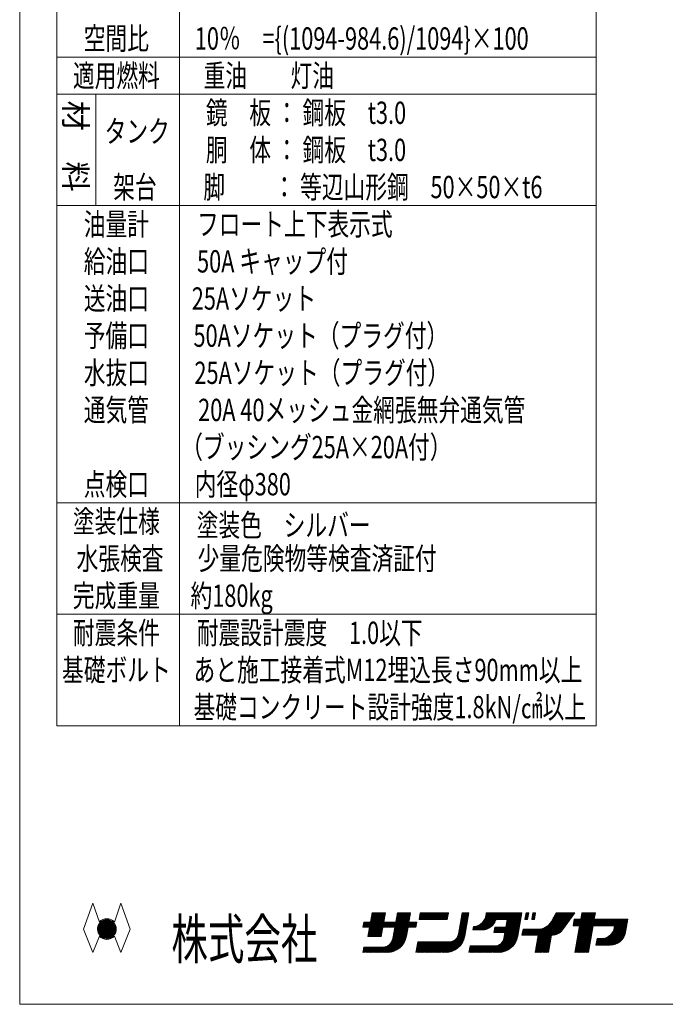
# Model space of a CAD drawing. Units: millimetres. Extents: x 150 to 6100, y -73 to 4250.
# Drawn here: x 150 to 1886, y 150 to 2801 of the extents above; entities that cross this region are included whole.
import ezdxf

# ---------------------------------------------------------------- set-up
doc = ezdxf.new("R2010")
doc.units = ezdxf.units.MM
doc.header["$LTSCALE"] = 3.75
for name, color, linetype, lineweight in [('その他', 7, 'Continuous', 9), ('レイヤ20', 250, 'Continuous', 9), ('レイヤ_5', 94, 'Continuous', 9), ('ロゴ', 52, 'Continuous', 9), ('変更', 14, 'Continuous', 9)]:
    doc.layers.add(name, color=color, linetype=linetype, lineweight=lineweight)
doc.styles.get("Standard").update_dxf_attribs({"font": 'txt', "bigfont": 'bigfont'})
doc.styles.add('T_STANDARD', font='txt', dxfattribs={"height": 10, "bigfont": 'bigfont'})

# ---------------------------------------------------------------- blocks, each defined once
blk = doc.blocks.new('*G16')
at = {"layer": 'その他', "color": 7, "linetype": 'Continuous', "lineweight": 9}
for p, q in [((150, 4250), (150, 150)), ((150, 150), (6100, 150))]:
    blk.add_line(p, q, dxfattribs=at)
blk = doc.blocks.new('*G68')
at = {"layer": 'レイヤ20', "color": 250, "linetype": 'Continuous', "lineweight": 9}
for p, q in [((1700, 3330), (250, 3330)), ((250, 3330), (250, 900)), ((1700, 900), (1700, 3330)), ((250, 900), (1700, 900))]:
    blk.add_line(p, q, dxfattribs=at)

msp = doc.modelspace()

# ---------------------------------------------------------------- linework, layer by layer
at = {"layer": 'レイヤ20', "color": 250, "linetype": 'Continuous', "lineweight": 9}
for p, q in [((580, 3330), (580, 900)), ((250, 2700), (1700, 2700)), ((250, 2600), (1700, 2600)), ((354.66, 2600), (354.66, 2300)), ((250, 2300), (1700, 2300)), ((250, 1500), (1700, 1500)), ((250, 1200), (1700, 1200))]:
    msp.add_line(p, q, dxfattribs=at)
at = {"layer": 'ロゴ', "color": 52, "linetype": 'Continuous', "lineweight": 9}
for p, q in [((346.678, 422.27), (321.478, 352.52)), ((364.283, 371.508), (346.678, 422.27)), ((422.278, 422.27), (404.673, 371.508)), ((447.478, 352.52), (422.278, 422.27)), ((359.279, 352.417), (384.581, 377.719)), ((359.307, 353.718), (383.28, 377.691)), ((359.314, 351.179), (385.819, 377.684)), ((359.405, 349.998), (387, 377.593)), ((359.41, 355.094), (381.904, 377.588)), ((359.545, 348.865), (388.133, 377.453)), ((359.605, 356.561), (380.437, 377.393)), ((359.729, 347.776), (389.222, 377.269)), ((359.914, 358.143), (378.855, 377.084)), ((359.954, 346.727), (390.271, 377.044)), ((360.215, 345.716), (391.282, 376.783)), ((360.376, 359.878), (377.12, 376.622)), ((360.51, 344.738), (392.26, 376.488)), ((360.838, 343.793), (393.205, 376.16)), ((361.066, 361.84), (375.158, 375.932)), ((361.196, 342.879), (394.119, 375.802)), ((361.583, 341.993), (395.005, 375.415)), ((361.997, 341.134), (395.864, 375.001)), ((362.146, 364.193), (372.805, 374.852)), ((362.438, 340.302), (396.696, 374.56)), ((362.905, 339.496), (397.502, 374.093)), ((363.396, 338.715), (398.283, 373.602)), ((363.912, 337.958), (399.04, 373.086)), ((364.315, 367.635), (369.363, 372.683)), ((364.452, 337.225), (399.773, 372.546)), ((365.015, 336.515), (400.483, 371.983)), ((365.6, 335.828), (401.17, 371.398)), ((1075.515, 371.492), (1073.002, 357.236)), ((1073.081, 357.686), (1086.887, 371.492)), ((1073.681, 361.086), (1084.086, 371.492)), ((1074.28, 364.485), (1081.286, 371.492)), ((1074.879, 367.885), (1078.486, 371.492)), ((1075.431, 357.236), (1089.687, 371.492)), ((1075.479, 371.284), (1075.686, 371.492)), ((1093.551, 371.492), (1075.515, 371.492)), ((1078.231, 357.236), (1092.487, 371.492)), ((1081.031, 357.236), (1120.235, 396.44)), ((1083.831, 357.236), (1123.035, 396.44)), ((1086.631, 357.236), (1125.835, 396.44)), ((1086.885, 332.288), (1129.855, 375.258)), ((1087.184, 335.388), (1130.454, 378.657)), ((1087.784, 338.787), (1131.053, 382.057)), ((1088.383, 342.187), (1131.653, 385.456)), ((1088.983, 345.586), (1132.252, 388.856)), ((1089.432, 357.236), (1128.635, 396.44)), ((1089.582, 348.986), (1132.852, 392.256)), ((1089.685, 332.288), (1129.255, 371.858)), ((1090.182, 352.386), (1133.451, 395.655)), ((1090.781, 355.785), (1131.436, 396.44)), ((1092.485, 332.288), (1131.689, 371.492)), ((1097.95, 396.44), (1093.551, 371.492)), ((1093.778, 372.783), (1117.435, 396.44)), ((1094.378, 376.183), (1114.635, 396.44)), ((1094.977, 379.582), (1111.835, 396.44)), ((1095.285, 332.288), (1134.489, 371.492)), ((1095.577, 382.982), (1109.034, 396.44)), ((1096.176, 386.381), (1106.234, 396.44)), ((1096.775, 389.781), (1103.434, 396.44)), ((1097.375, 393.181), (1100.634, 396.44)), ((1133.59, 396.44), (1097.95, 396.44)), ((1098.085, 332.288), (1137.289, 371.492)), ((1100.885, 332.288), (1140.089, 371.492)), ((1125.321, 289.52), (1207.293, 371.492)), ((1128.634, 357.236), (1142.889, 371.492)), ((1129.191, 371.492), (1133.59, 396.44)), ((1161.266, 371.492), (1129.191, 371.492)), ((1131.434, 357.236), (1145.69, 371.492)), ((1134.234, 357.236), (1148.49, 371.492)), ((1137.034, 357.236), (1151.29, 371.492)), ((1139.834, 357.236), (1154.09, 371.492)), ((1142.634, 357.236), (1156.89, 371.492)), ((1145.434, 357.236), (1159.69, 371.492)), ((1148.235, 357.236), (1187.438, 396.44)), ((1148.295, 315.294), (1204.493, 371.492)), ((1151.035, 357.236), (1190.239, 396.44)), ((1151.857, 321.657), (1201.692, 371.492)), ((1153.154, 325.754), (1198.892, 371.492)), ((1153.811, 329.211), (1197.081, 372.48)), ((1153.835, 357.236), (1193.039, 396.44)), ((1154.411, 332.61), (1197.68, 375.88)), ((1155.01, 336.01), (1198.28, 379.279)), ((1155.61, 339.409), (1198.879, 382.679)), ((1156.209, 342.809), (1199.478, 386.079)), ((1156.635, 357.236), (1195.839, 396.44)), ((1156.808, 346.209), (1200.078, 389.478)), ((1157.408, 349.608), (1200.677, 392.878)), ((1158.007, 353.008), (1201.277, 396.277)), ((1158.607, 356.407), (1198.639, 396.44)), ((1165.665, 396.44), (1161.266, 371.492)), ((1161.604, 373.405), (1184.638, 396.44)), ((1162.203, 376.805), (1181.838, 396.44)), ((1162.803, 380.204), (1179.038, 396.44)), ((1163.402, 383.604), (1176.238, 396.44)), ((1164.002, 387.004), (1173.438, 396.44)), ((1164.601, 390.403), (1170.638, 396.44)), ((1165.2, 393.803), (1167.837, 396.44)), ((1201.305, 396.44), (1165.665, 396.44)), ((1195.837, 357.236), (1210.093, 371.492)), ((1196.906, 371.492), (1201.305, 396.44)), ((1218.075, 371.492), (1196.906, 371.492)), ((1198.637, 357.236), (1212.893, 371.492)), ((1201.437, 357.236), (1215.693, 371.492)), ((1215.561, 357.236), (1218.075, 371.492)), ((1227.213, 396.44), (1224.071, 378.62)), ((1224.071, 378.62), (1300.069, 378.62)), ((1224.338, 380.137), (1240.641, 396.44)), ((1224.938, 383.536), (1237.841, 396.44)), ((1225.537, 386.936), (1235.041, 396.44)), ((1225.621, 378.62), (1243.441, 396.44)), ((1226.136, 390.335), (1232.241, 396.44)), ((1226.736, 393.735), (1229.441, 396.44)), ((1303.211, 396.44), (1227.213, 396.44)), ((1228.421, 378.62), (1246.241, 396.44)), ((1231.222, 378.62), (1249.042, 396.44)), ((1234.022, 378.62), (1251.842, 396.44)), ((1236.822, 378.62), (1254.642, 396.44)), ((1239.622, 378.62), (1257.442, 396.44)), ((1242.422, 378.62), (1260.242, 396.44)), ((1245.222, 378.62), (1263.042, 396.44)), ((1248.022, 378.62), (1265.842, 396.44)), ((1250.823, 378.62), (1268.643, 396.44)), ((1253.623, 378.62), (1271.443, 396.44)), ((1256.423, 378.62), (1274.243, 396.44)), ((1259.223, 378.62), (1277.043, 396.44)), ((1262.023, 378.62), (1279.843, 396.44)), ((1264.823, 378.62), (1282.643, 396.44)), ((1267.623, 378.62), (1285.443, 396.44)), ((1270.424, 378.62), (1288.244, 396.44)), ((1273.224, 378.62), (1291.044, 396.44)), ((1276.024, 378.62), (1293.844, 396.44)), ((1278.824, 378.62), (1296.644, 396.44)), ((1281.624, 378.62), (1299.444, 396.44)), ((1284.424, 378.62), (1302.244, 396.44)), ((1287.224, 378.62), (1302.819, 394.214)), ((1290.025, 378.62), (1302.219, 390.814)), ((1292.825, 378.62), (1301.62, 387.415)), ((1295.625, 378.62), (1301.02, 384.015)), ((1298.425, 378.62), (1300.421, 380.616)), ((1300.069, 378.62), (1303.211, 396.44)), ((1340.026, 396.44), (1329.836, 338.648)), ((1331.93, 350.521), (1353.898, 372.49)), ((1332.529, 353.921), (1354.497, 375.889)), ((1333.128, 357.32), (1355.097, 379.289)), ((1333.728, 360.72), (1355.696, 382.688)), ((1334.327, 364.119), (1356.296, 386.088)), ((1334.927, 367.519), (1356.895, 389.487)), ((1335.526, 370.919), (1357.495, 392.887)), ((1336.126, 374.318), (1358.094, 396.287)), ((1336.725, 377.718), (1355.447, 396.44)), ((1337.325, 381.117), (1352.647, 396.44)), ((1337.924, 384.517), (1349.847, 396.44)), ((1338.523, 387.916), (1347.047, 396.44)), ((1339.123, 391.316), (1344.246, 396.44)), ((1339.722, 394.716), (1341.446, 396.44)), ((1358.121, 396.44), (1340.026, 396.44)), ((1347.058, 333.697), (1358.121, 396.44)), ((1376.522, 350.312), (1422.65, 396.44)), ((1379.323, 350.312), (1425.451, 396.44)), ((1382.123, 350.312), (1428.251, 396.44)), ((1384.923, 350.312), (1431.051, 396.44)), ((1387.723, 350.312), (1433.851, 396.44)), ((1390.523, 350.312), (1436.651, 396.44)), ((1393.323, 350.312), (1439.451, 396.44)), ((1396.201, 350.389), (1442.251, 396.44)), ((1398.394, 374.983), (1419.85, 396.44)), ((1399.321, 350.709), (1445.052, 396.44)), ((1401.672, 381.061), (1417.05, 396.44)), ((1402.775, 351.363), (1447.852, 396.44)), ((1403.158, 385.348), (1414.25, 396.44)), ((1403.957, 388.947), (1411.45, 396.44)), ((1404.347, 392.137), (1408.65, 396.44)), ((1404.453, 396.44), (1500.681, 396.44)), ((1404.453, 394.862), (1404.453, 396.44)), ((1404.453, 395.043), (1405.85, 396.44)), ((1406.734, 352.522), (1430.755, 376.543)), ((1411.638, 354.626), (1428.651, 371.639)), ((1461.349, 378.62), (1431.42, 378.62)), ((1432.832, 378.62), (1450.652, 396.44)), ((1435.632, 378.62), (1453.452, 396.44)), ((1438.432, 378.62), (1456.252, 396.44)), ((1441.232, 378.62), (1459.052, 396.44)), ((1444.032, 378.62), (1461.852, 396.44)), ((1444.794, 342.98), (1498.254, 396.44)), ((1446.833, 378.62), (1464.653, 396.44)), ((1447.595, 342.98), (1500.601, 395.986)), ((1449.633, 378.62), (1467.453, 396.44)), ((1450.395, 342.98), (1500.001, 392.586)), ((1452.433, 378.62), (1470.253, 396.44)), ((1452.468, 328.252), (1496.405, 372.189)), ((1453.067, 331.652), (1497.004, 375.589)), ((1453.195, 342.98), (1499.402, 389.187)), ((1453.667, 335.051), (1497.604, 378.988)), ((1454.266, 338.451), (1498.203, 382.388)), ((1454.866, 341.85), (1498.802, 385.787)), ((1455.233, 378.62), (1473.053, 396.44)), ((1457.578, 357.236), (1461.349, 378.62)), ((1457.863, 358.848), (1495.454, 396.44)), ((1458.033, 378.62), (1475.853, 396.44)), ((1458.462, 362.248), (1492.654, 396.44)), ((1459.062, 365.647), (1489.854, 396.44)), ((1459.661, 369.047), (1487.054, 396.44)), ((1460.26, 372.447), (1484.254, 396.44)), ((1460.833, 378.62), (1478.653, 396.44)), ((1460.86, 375.846), (1481.453, 396.44)), ((1500.681, 396.44), (1489.617, 333.697)), ((1511.737, 396.44), (1508.594, 378.62)), ((1508.594, 378.62), (1515.832, 378.62)), ((1508.98, 380.804), (1517.767, 389.591)), ((1509.579, 384.203), (1518.366, 392.991)), ((1509.596, 378.62), (1517.168, 386.192)), ((1510.178, 387.603), (1518.966, 396.39)), ((1510.778, 391.002), (1516.215, 396.44)), ((1511.377, 394.402), (1513.415, 396.44)), ((1518.975, 396.44), (1511.737, 396.44)), ((1512.396, 378.62), (1516.568, 382.792)), ((1515.196, 378.62), (1515.969, 379.392)), ((1515.832, 378.62), (1518.975, 396.44)), ((1530.101, 396.44), (1526.959, 378.62)), ((1526.959, 378.62), (1534.197, 378.62)), ((1527.431, 381.294), (1536.218, 390.082)), ((1527.556, 378.62), (1535.619, 386.682)), ((1528.03, 384.694), (1536.818, 393.481)), ((1528.63, 388.094), (1536.976, 396.44)), ((1529.229, 391.493), (1534.176, 396.44)), ((1529.829, 394.893), (1531.376, 396.44)), ((1537.339, 396.44), (1530.101, 396.44)), ((1530.356, 378.62), (1535.019, 383.283)), ((1533.157, 378.62), (1534.42, 379.883)), ((1534.197, 378.62), (1537.339, 396.44)), ((1537.387, 295.565), (1638.261, 396.44)), ((1537.986, 298.964), (1635.461, 396.44)), ((1538.585, 302.364), (1632.661, 396.44)), ((1539.185, 305.764), (1629.861, 396.44)), ((1539.784, 309.163), (1627.061, 396.44)), ((1540.384, 312.563), (1624.261, 396.44)), ((1540.983, 315.962), (1621.461, 396.44)), ((1541.583, 319.362), (1618.66, 396.44)), ((1542.182, 322.762), (1615.86, 396.44)), ((1542.782, 326.161), (1613.06, 396.44)), ((1543.381, 329.561), (1610.26, 396.44)), ((1543.98, 332.96), (1607.46, 396.44)), ((1577.919, 369.699), (1604.66, 396.44)), ((1592.575, 396.44), (1580.229, 373.274)), ((1580.474, 335.852), (1641.062, 396.44)), ((1581.981, 376.561), (1601.86, 396.44)), ((1583.354, 335.932), (1641.573, 394.151)), ((1585.176, 382.556), (1599.059, 396.44)), ((1586.507, 336.285), (1634.059, 383.837)), ((1588.371, 388.551), (1596.259, 396.44)), ((1590.052, 337.029), (1626.544, 373.522)), ((1591.566, 394.546), (1593.459, 396.44)), ((1643.241, 396.44), (1592.575, 396.44)), ((1609.776, 350.506), (1643.241, 396.44)), ((1641.414, 379.438), (1638.272, 361.618)), ((1638.535, 363.112), (1654.861, 379.438)), ((1639.135, 366.512), (1652.061, 379.438)), ((1639.734, 369.911), (1649.261, 379.438)), ((1639.841, 361.618), (1657.661, 379.438)), ((1640.334, 373.311), (1646.461, 379.438)), ((1640.933, 376.71), (1643.66, 379.438)), ((1659.095, 379.438), (1641.414, 379.438)), ((1642.641, 361.618), (1677.463, 396.44)), ((1645.442, 361.618), (1680.264, 396.44)), ((1648.242, 361.618), (1683.064, 396.44)), ((1648.613, 319.986), (1708.064, 379.438)), ((1649.212, 323.386), (1705.264, 379.438)), ((1649.811, 326.786), (1702.463, 379.438)), ((1650.411, 330.185), (1699.663, 379.438)), ((1651.01, 333.585), (1696.863, 379.438)), ((1651.042, 361.618), (1685.864, 396.44)), ((1651.61, 336.984), (1695.547, 380.921)), ((1652.209, 340.384), (1696.146, 384.321)), ((1652.809, 343.783), (1696.746, 387.721)), ((1653.408, 347.183), (1697.345, 391.12)), ((1653.842, 361.618), (1688.664, 396.44)), ((1654.008, 350.583), (1697.945, 394.52)), ((1654.607, 353.982), (1697.064, 396.44)), ((1655.206, 357.382), (1694.264, 396.44)), ((1655.806, 360.781), (1691.464, 396.44)), ((1662.093, 396.44), (1659.095, 379.438)), ((1659.402, 381.179), (1674.663, 396.44)), ((1660.002, 384.578), (1671.863, 396.44)), ((1660.601, 387.978), (1669.063, 396.44)), ((1661.201, 391.378), (1666.263, 396.44)), ((1661.8, 394.777), (1663.463, 396.44)), ((1698.283, 396.44), (1662.093, 396.44)), ((1693.044, 361.618), (1710.864, 379.438)), ((1695.285, 379.438), (1698.283, 396.44)), ((1785.8, 379.438), (1695.285, 379.438)), ((1695.844, 361.618), (1713.664, 379.438)), ((1698.644, 361.618), (1716.464, 379.438)), ((1701.444, 361.618), (1719.264, 379.438)), ((1704.245, 361.618), (1722.064, 379.438)), ((1707.045, 361.618), (1724.865, 379.438)), ((1709.845, 361.618), (1727.665, 379.438)), ((1712.645, 361.618), (1730.465, 379.438)), ((1713.422, 309.192), (1783.668, 379.438)), ((1715.445, 361.618), (1733.265, 379.438)), ((1716.222, 309.192), (1785.657, 378.627)), ((1718.245, 361.618), (1736.065, 379.438)), ((1719.022, 309.192), (1785.058, 375.228)), ((1721.045, 361.618), (1738.865, 379.438)), ((1721.822, 309.192), (1784.458, 371.828)), ((1723.846, 361.618), (1741.665, 379.438)), ((1726.646, 361.618), (1744.466, 379.438)), ((1729.446, 361.618), (1747.266, 379.438)), ((1732.246, 361.618), (1750.066, 379.438)), ((1735.046, 361.618), (1752.866, 379.438)), ((1737.846, 361.618), (1755.666, 379.438)), ((1740.646, 361.618), (1758.466, 379.438)), ((1742.561, 341.131), (1780.867, 379.438)), ((1743.447, 361.618), (1761.266, 379.438)), ((1746.247, 361.618), (1764.067, 379.438)), ((1746.65, 348.02), (1778.067, 379.438)), ((1748.309, 352.479), (1775.267, 379.438)), ((1749.047, 361.618), (1766.867, 379.438)), ((1749.197, 356.167), (1772.467, 379.438)), ((1749.799, 359.57), (1769.667, 379.438)), ((1779.646, 344.533), (1785.8, 379.438)), ((346.678, 289.52), (321.478, 352.52)), ((366.209, 335.164), (401.834, 370.789)), ((366.841, 334.522), (402.476, 370.157)), ((367.495, 333.904), (403.094, 369.503)), ((368.172, 333.308), (403.69, 368.826)), ((368.872, 332.735), (404.263, 368.126)), ((369.595, 332.185), (404.813, 367.403)), ((370.341, 331.659), (405.339, 366.657)), ((371.112, 331.157), (405.841, 365.886)), ((371.907, 330.68), (406.318, 365.091)), ((372.728, 330.228), (406.77, 364.27)), ((373.575, 329.802), (407.196, 363.423)), ((374.449, 329.403), (407.595, 362.549)), ((375.351, 329.032), (407.966, 361.647)), ((376.282, 328.69), (408.308, 360.716)), ((377.245, 328.381), (408.617, 359.753)), ((378.242, 328.105), (408.893, 358.756)), ((379.273, 327.863), (409.135, 357.724)), ((380.345, 327.662), (409.336, 356.653)), ((381.458, 327.502), (409.496, 355.54)), ((382.618, 327.389), (409.609, 354.38)), ((383.83, 327.329), (409.669, 353.168)), ((385.103, 327.329), (409.669, 351.895)), ((386.444, 327.398), (409.6, 350.554)), ((387.869, 327.55), (409.448, 349.129)), ((389.398, 327.806), (409.192, 347.6)), ((391.06, 328.195), (408.803, 345.938)), ((447.478, 352.52), (422.278, 289.52)), ((1073.002, 357.236), (1091.037, 357.236)), ((1091.037, 357.236), (1086.638, 332.288)), ((1103.686, 332.288), (1126.258, 354.86)), ((1106.486, 332.288), (1125.658, 351.461)), ((1109.286, 332.288), (1125.059, 348.061)), ((1112.086, 332.288), (1124.46, 344.661)), ((1122.278, 332.288), (1126.677, 357.236)), ((1126.677, 357.236), (1158.753, 357.236)), ((1128.121, 289.52), (1194.083, 355.482)), ((1130.921, 289.52), (1193.484, 352.083)), ((1133.721, 289.52), (1192.885, 348.683)), ((1136.521, 289.52), (1192.285, 345.284)), ((1158.753, 357.236), (1153.481, 327.337)), ((1190.242, 333.697), (1194.393, 357.236)), ((1194.393, 357.236), (1215.561, 357.236)), ((1204.237, 357.236), (1217.986, 370.984)), ((1207.038, 357.236), (1217.386, 367.584)), ((1209.838, 357.236), (1216.787, 364.185)), ((1212.638, 357.236), (1216.187, 360.785)), ((1215.438, 357.236), (1215.588, 357.386)), ((1287.729, 289.52), (1350.301, 352.092)), ((1290.529, 289.52), (1349.702, 348.692)), ((1293.329, 289.52), (1349.103, 345.293)), ((1327.904, 332.495), (1350.901, 355.492)), ((1329.446, 336.837), (1351.5, 358.891)), ((1330.131, 340.322), (1352.1, 362.291)), ((1330.731, 343.722), (1352.699, 365.69)), ((1331.33, 347.121), (1353.299, 369.09)), ((1368.84, 350.312), (1370.41, 359.257)), ((1368.84, 350.312), (1393.761, 350.312)), ((1368.993, 351.183), (1378.327, 360.516)), ((1369.589, 354.579), (1374.727, 359.717)), ((1370.185, 357.975), (1371.537, 359.327)), ((1370.922, 350.312), (1382.613, 362.003)), ((1373.722, 350.312), (1388.692, 365.281)), ((1422.136, 289.52), (1494.606, 361.99)), ((1424.936, 289.52), (1494.007, 358.591)), ((1427.945, 357.236), (1425.431, 342.98)), ((1425.482, 343.268), (1439.449, 357.236)), ((1426.081, 346.668), (1436.649, 357.236)), ((1426.681, 350.067), (1433.849, 357.236)), ((1427.28, 353.467), (1431.049, 357.236)), ((1427.736, 289.52), (1493.408, 355.191)), ((1427.879, 356.866), (1428.249, 357.236)), ((1457.578, 357.236), (1427.945, 357.236)), ((1427.994, 342.98), (1442.25, 357.236)), ((1430.536, 289.52), (1492.808, 351.791)), ((1430.794, 342.98), (1445.05, 357.236)), ((1433.337, 289.52), (1492.209, 348.392)), ((1433.594, 342.98), (1447.85, 357.236)), ((1436.137, 289.52), (1491.609, 344.992)), ((1436.394, 342.98), (1450.65, 357.236)), ((1439.194, 342.98), (1453.45, 357.236)), ((1441.994, 342.98), (1456.25, 357.236)), ((1449.194, 319.378), (1495.206, 365.39)), ((1451.563, 324.547), (1495.805, 368.789)), ((1503.823, 351.89), (1500.681, 335.852)), ((1501.025, 337.607), (1515.308, 351.89)), ((1501.707, 341.089), (1512.507, 351.89)), ((1502.07, 335.852), (1518.108, 351.89)), ((1502.389, 344.572), (1509.707, 351.89)), ((1503.071, 348.054), (1506.907, 351.89)), ((1503.754, 351.537), (1504.107, 351.89)), ((1543.191, 351.89), (1503.823, 351.89)), ((1504.87, 335.852), (1520.908, 351.89)), ((1507.67, 335.852), (1523.708, 351.89)), ((1510.47, 335.852), (1526.508, 351.89)), ((1513.27, 335.852), (1529.308, 351.89)), ((1516.07, 335.852), (1532.108, 351.89)), ((1518.871, 335.852), (1534.909, 351.89)), ((1521.671, 335.852), (1537.709, 351.89)), ((1524.471, 335.852), (1540.509, 351.89)), ((1527.271, 335.852), (1543.31, 351.891)), ((1530.071, 335.852), (1546.217, 351.997)), ((1532.871, 335.852), (1549.358, 352.338)), ((1535.671, 335.852), (1552.804, 352.984)), ((1538.472, 335.852), (1556.701, 354.081)), ((1541.272, 335.852), (1561.364, 355.944)), ((1544.072, 335.852), (1568.15, 359.93)), ((1594.236, 338.413), (1619.03, 363.207)), ((1599.949, 341.326), (1611.515, 352.893)), ((1638.272, 361.618), (1655.953, 361.618)), ((1655.953, 361.618), (1643.241, 289.52)), ((1645.615, 302.988), (1689.552, 346.926)), ((1646.215, 306.388), (1690.152, 350.325)), ((1646.814, 309.788), (1690.751, 353.725)), ((1647.414, 313.187), (1691.351, 357.124)), ((1648.013, 316.587), (1691.95, 360.524)), ((1679.43, 289.52), (1692.143, 361.618)), ((1692.143, 361.618), (1750.16, 361.618)), ((1724.622, 309.192), (1783.859, 368.428)), ((1727.422, 309.192), (1783.26, 365.029)), ((1730.223, 309.192), (1782.66, 361.629)), ((1733.023, 309.192), (1782.061, 358.23)), ((1735.823, 309.192), (1781.461, 354.83)), ((1738.639, 309.208), (1780.862, 351.431)), ((1741.621, 309.39), (1780.262, 348.031)), ((1744.857, 309.825), (1779.663, 344.631)), ((1750.16, 361.618), (1749.251, 356.463)), ((364.283, 333.532), (346.678, 289.52)), ((392.912, 328.774), (408.224, 344.086)), ((395.061, 329.65), (407.348, 341.937)), ((397.833, 331.15), (405.848, 339.165)), ((422.278, 289.52), (404.673, 333.532)), ((1086.638, 332.288), (1122.278, 332.288)), ((1114.886, 332.288), (1123.86, 341.262)), ((1117.686, 332.288), (1123.261, 337.862)), ((1120.486, 332.288), (1122.661, 334.463)), ((1139.351, 289.55), (1191.686, 341.884)), ((1142.333, 289.731), (1191.086, 338.484)), ((1145.514, 290.112), (1190.487, 335.085)), ((1148.942, 290.74), (1189.834, 331.632)), ((1152.704, 291.702), (1188.873, 327.87)), ((1156.951, 293.149), (1187.425, 323.623)), ((1162.041, 295.439), (1185.136, 318.533)), ((1279.329, 289.52), (1307.991, 318.182)), ((1282.129, 289.52), (1311.41, 318.801)), ((1284.929, 289.52), (1315.752, 320.342)), ((1296.159, 289.549), (1348.503, 341.893)), ((1299.14, 289.73), (1347.904, 338.494)), ((1302.32, 290.11), (1347.304, 335.094)), ((1305.748, 290.737), (1346.652, 331.642)), ((1309.509, 291.698), (1345.691, 327.881)), ((1313.754, 293.144), (1344.246, 323.635)), ((1318.841, 295.43), (1341.96, 318.549)), ((1425.431, 342.98), (1455.065, 342.98)), ((1438.976, 289.559), (1491.01, 341.593)), ((1441.974, 289.756), (1490.41, 338.193)), ((1445.171, 290.154), (1489.811, 334.794)), ((1448.625, 290.808), (1489.142, 331.324)), ((1452.416, 327.956), (1455.065, 342.98)), ((1452.42, 291.803), (1488.147, 327.529)), ((1456.723, 293.305), (1486.645, 323.227)), ((1500.681, 335.852), (1544.49, 335.852)), ((1544.49, 335.852), (1536.321, 289.52)), ((1536.787, 292.165), (1580.057, 335.435)), ((1536.942, 289.52), (1579.457, 332.035)), ((1539.742, 289.52), (1578.858, 328.636)), ((1542.542, 289.52), (1578.258, 325.236)), ((1545.342, 289.52), (1577.659, 321.836)), ((1548.142, 289.52), (1577.059, 318.437)), ((1571.961, 289.52), (1580.13, 335.852)), ((1580.13, 335.852), (1580.97, 335.852)), ((1643.347, 289.52), (1687.155, 333.327)), ((1643.817, 292.79), (1687.754, 336.727)), ((1644.417, 296.189), (1688.354, 340.126)), ((1645.016, 299.589), (1688.953, 343.526)), ((1646.147, 289.52), (1686.555, 329.928)), ((1648.948, 289.52), (1685.956, 326.528)), ((1651.748, 289.52), (1685.356, 323.128)), ((1654.548, 289.52), (1684.757, 319.729)), ((1703.031, 327.012), (1699.889, 309.192)), ((1699.989, 309.76), (1717.389, 327.16)), ((1700.589, 313.159), (1714.443, 327.014)), ((1701.188, 316.559), (1711.641, 327.012)), ((1701.787, 319.959), (1708.841, 327.012)), ((1702.221, 309.192), (1720.637, 327.608)), ((1702.387, 323.358), (1706.04, 327.012)), ((1702.986, 326.758), (1703.24, 327.012)), ((1714.153, 327.012), (1703.031, 327.012)), ((1705.021, 309.192), (1724.325, 328.496)), ((1707.821, 309.192), (1728.784, 330.155)), ((1710.622, 309.192), (1735.673, 334.243)), ((1748.44, 310.609), (1778.878, 341.047)), ((1752.551, 311.919), (1777.568, 336.936)), ((1757.658, 314.226), (1775.261, 331.829)), ((1075.515, 303.776), (1073.002, 289.52)), ((1073.191, 290.592), (1086.374, 303.776)), ((1073.79, 293.992), (1083.574, 303.776)), ((1074.39, 297.392), (1080.774, 303.776)), ((1074.918, 289.52), (1089.174, 303.776)), ((1074.989, 300.791), (1077.974, 303.776)), ((1125.402, 303.776), (1075.515, 303.776)), ((1077.718, 289.52), (1091.974, 303.776)), ((1080.519, 289.52), (1094.775, 303.776)), ((1083.319, 289.52), (1097.575, 303.776)), ((1086.119, 289.52), (1100.375, 303.776)), ((1088.919, 289.52), (1103.175, 303.776)), ((1091.719, 289.52), (1105.975, 303.776)), ((1094.519, 289.52), (1108.775, 303.776)), ((1097.319, 289.52), (1111.575, 303.776)), ((1100.12, 289.52), (1114.376, 303.776)), ((1102.92, 289.52), (1117.176, 303.776)), ((1105.72, 289.52), (1119.976, 303.776)), ((1108.52, 289.52), (1122.776, 303.776)), ((1111.32, 289.52), (1125.578, 303.777)), ((1114.12, 289.52), (1128.552, 303.951)), ((1116.92, 289.52), (1131.936, 304.535)), ((1119.721, 289.52), (1136.033, 305.832)), ((1122.521, 289.52), (1142.396, 309.395)), ((1169.461, 300.058), (1180.516, 311.114)), ((1220.589, 318.032), (1215.561, 289.52)), ((1215.697, 290.292), (1243.437, 318.032)), ((1216.297, 293.691), (1240.637, 318.032)), ((1216.896, 297.091), (1237.837, 318.032)), ((1217.496, 300.491), (1235.037, 318.032)), ((1217.726, 289.52), (1246.238, 318.032)), ((1218.095, 303.89), (1232.237, 318.032)), ((1218.695, 307.29), (1229.437, 318.032)), ((1219.294, 310.689), (1226.637, 318.032)), ((1219.894, 314.089), (1223.836, 318.032)), ((1220.493, 317.489), (1221.036, 318.032)), ((1220.526, 289.52), (1249.038, 318.032)), ((1305.267, 318.032), (1220.589, 318.032)), ((1223.326, 289.52), (1251.838, 318.032)), ((1226.126, 289.52), (1254.638, 318.032)), ((1228.926, 289.52), (1257.438, 318.032)), ((1231.726, 289.52), (1260.238, 318.032)), ((1234.526, 289.52), (1263.038, 318.032)), ((1237.327, 289.52), (1265.839, 318.032)), ((1240.127, 289.52), (1268.639, 318.032)), ((1242.927, 289.52), (1271.439, 318.032)), ((1245.727, 289.52), (1274.239, 318.032)), ((1248.527, 289.52), (1277.039, 318.032)), ((1251.327, 289.52), (1279.839, 318.032)), ((1254.127, 289.52), (1282.639, 318.032)), ((1256.928, 289.52), (1285.44, 318.032)), ((1259.728, 289.52), (1288.24, 318.032)), ((1262.528, 289.52), (1291.04, 318.032)), ((1265.328, 289.52), (1293.84, 318.032)), ((1268.128, 289.52), (1296.64, 318.032)), ((1270.928, 289.52), (1299.44, 318.032)), ((1273.728, 289.52), (1302.24, 318.032)), ((1276.529, 289.52), (1305.041, 318.032)), ((1326.247, 300.036), (1337.354, 311.143)), ((1358.121, 289.52), (1361.263, 307.34)), ((1358.204, 289.991), (1375.553, 307.34)), ((1358.804, 293.391), (1372.753, 307.34)), ((1359.403, 296.79), (1369.952, 307.34)), ((1360.003, 300.19), (1367.152, 307.34)), ((1360.533, 289.52), (1378.353, 307.34)), ((1360.602, 303.59), (1364.352, 307.34)), ((1361.201, 306.989), (1361.552, 307.34)), ((1361.263, 307.34), (1427.847, 307.34)), ((1363.333, 289.52), (1381.153, 307.34)), ((1366.133, 289.52), (1383.953, 307.34)), ((1368.933, 289.52), (1386.753, 307.34)), ((1371.733, 289.52), (1389.553, 307.34)), ((1374.534, 289.52), (1392.354, 307.34)), ((1377.334, 289.52), (1395.154, 307.34)), ((1380.134, 289.52), (1397.954, 307.34)), ((1382.934, 289.52), (1400.754, 307.34)), ((1385.734, 289.52), (1403.554, 307.34)), ((1388.534, 289.52), (1406.354, 307.34)), ((1391.334, 289.52), (1409.154, 307.34)), ((1394.135, 289.52), (1411.955, 307.34)), ((1396.935, 289.52), (1414.755, 307.34)), ((1399.735, 289.52), (1417.555, 307.34)), ((1402.535, 289.52), (1420.355, 307.34)), ((1405.335, 289.52), (1423.155, 307.34)), ((1408.135, 289.52), (1425.955, 307.34)), ((1410.935, 289.52), (1428.773, 307.357)), ((1413.736, 289.52), (1431.886, 307.67)), ((1416.536, 289.52), (1435.587, 308.571)), ((1419.336, 289.52), (1440.756, 310.94)), ((1461.917, 295.699), (1484.251, 318.033)), ((1469.831, 300.813), (1479.137, 310.119)), ((1550.943, 289.52), (1576.46, 315.037)), ((1553.743, 289.52), (1575.861, 311.638)), ((1556.543, 289.52), (1575.261, 308.238)), ((1559.343, 289.52), (1574.662, 304.839)), ((1562.143, 289.52), (1574.062, 301.439)), ((1564.943, 289.52), (1573.463, 298.039)), ((1567.743, 289.52), (1572.863, 294.64)), ((1657.348, 289.52), (1684.158, 316.329)), ((1660.148, 289.52), (1683.558, 312.93)), ((1662.948, 289.52), (1682.959, 309.53)), ((1665.748, 289.52), (1682.359, 306.131)), ((1668.549, 289.52), (1681.76, 302.731)), ((1671.349, 289.52), (1681.16, 299.331)), ((1674.149, 289.52), (1680.561, 295.932)), ((1676.949, 289.52), (1679.961, 292.532)), ((1699.889, 309.192), (1737.527, 309.192))]:
    msp.add_line(p, q, dxfattribs=at)
msp.add_circle((384.478, 352.52), 25.2, dxfattribs=at)
for centre, radius, start, end in [((384.478, 352.52), 27.72, 43.235467, 136.764533), ((1368.813, 394.862), 35.64, 272.567889, 0), ((1393.761, 389.516), 39.204, 270, 343.863333), ((1543.191, 394.658), 42.768, 270, 329.999997), ((1580.97, 371.492), 35.64, 270, 323.925516), ((1714.153, 362.652), 35.64, 270, 350.000046), ((384.478, 352.52), 27.72, 223.235467, 316.764533), ((1125.402, 332.288), 28.512, 270, 350.00004), ((1137.594, 342.98), 53.46, 270, 349.99999), ((1294.41, 342.98), 53.46, 270, 349.99999), ((1305.267, 342.98), 24.948, 270, 349.999933), ((1427.847, 332.288), 24.948, 270, 349.999933), ((1436.97, 342.98), 53.46, 270, 349.99999), ((1737.527, 351.96), 42.768, 270, 350.00005)]:
    msp.add_arc(centre, radius, start, end, dxfattribs=at)

# ---------------------------------------------------------------- block references
for name in ['*G16', '*G68']:
    msp.add_blockref(name, (0, 0))

# ---------------------------------------------------------------- texts
at = {"layer": 'レイヤ_5', "color": 94, "linetype": 'Continuous', "lineweight": 9, "char_height": 60, "attachment_point": 5}
for s, insert, width in [('{\\fＭＳ ゴシック;\\W0.714286;空間比}', (410, 2750), 227.42323), ('{\\fＭＳ ゴシック;\\W0.714286;10％\u3000=\\{(1094-984.6)/1094\\}×100}', (1070, 2750), 266.67611), ('{\\fＭＳ ゴシック;\\W0.714286;適用燃料}', (410, 2650), 308.97184), ('{\\fＭＳ ゴシック;\\W0.714286;重油\u3000\u3000灯油}', (820, 2650), 461.0539), ('{\\fＭＳ ゴシック;\\W0.714286;鏡\u3000板 ： 鋼板\u3000t3.0}', (920, 2550), 784.63146), ('{\\fＭＳ ゴシック;\\W0.714286;タンク}', (466.121, 2500), 213.85209), ('{\\fＭＳ ゴシック;\\W0.714286;胴\u3000体 ： 鋼板\u3000t3.0}', (920, 2450), 783.7186), ('{\\fＭＳ ゴシック;\\W0.714286;架台}', (460, 2350), 146.17892), ('{\\fＭＳ ゴシック;\\W0.714286;脚\u3000\u3000 ： 等辺山形鋼\u300050×50×t6}', (1100, 2350), 1257.73507), ('{\\fＭＳ ゴシック;\\W0.714286;油量計}', (410, 2250), 227.72752), ('{\\fＭＳ ゴシック;\\W0.714286;フロート上下表示式}', (890, 2250), 693.16313), ('{\\fＭＳ ゴシック;\\W0.714286;給油口}', (410, 2150), 220.30295), ('{\\fＭＳ ゴシック;\\W0.714286;50A キャップ付}', (830, 2150), 545.70622), ('{\\fＭＳ ゴシック;\\W0.714286;送油口}', (410, 2050), 219.99866), ('{\\fＭＳ ゴシック;\\W0.714286;25Aソケット}', (780, 2050), 419.91445), ('{\\fＭＳ ゴシック;\\W0.714286;予備口}', (410, 1950), 217.19923), ('{\\fＭＳ ゴシック;\\W0.714286;50Aソケット（プラグ付）}', (960, 1950), 852.30463), ('{\\fＭＳ ゴシック;\\W0.714286;水抜口}', (410, 1850), 219.99866), ('{\\fＭＳ ゴシック;\\W0.714286;25Aソケット（プラグ付）}', (962.5, 1850), 852.00034), ('{\\fＭＳ ゴシック;\\W0.714286;通気管}', (410, 1750), 227.42323), ('{\\fＭＳ ゴシック;\\W0.714286;20A 40メッシュ金網張無弁通気管}', (1070, 1750), 1177.09933), ('{\\fＭＳ ゴシック;\\W0.714286;（ブッシング25A×20A付）}', (947.898, 1650), 841.53291), ('{\\fＭＳ ゴシック;\\W0.714286;点検口}', (410, 1550), 217.19923), ('{\\fＭＳ ゴシック;\\W0.714286;内径φ380}', (750, 1550), 343.96471), ('{\\fＭＳ ゴシック;\\W0.714286;塗装仕様}', (410, 1450), 308.05898), ('{\\fＭＳ ゴシック;\\W0.714286;塗装色\u3000シルバー}', (860, 1440), 622.99482), ('{\\fＭＳ ゴシック;\\W0.714286;水張検査}', (420, 1350), 308.36327), ('{\\fＭＳ ゴシック;\\W0.714286;少量危険物等検査済証付}', (950, 1350), 860.64206), ('{\\fＭＳ ゴシック;\\W0.714286;完成重量}', (410, 1250), 306.84184), ('{\\fＭＳ ゴシック;\\W0.714286;約180kg}', (720, 1250), 269.77982), ('{\\fＭＳ ゴシック;\\W0.714286;耐震条件}', (410, 1150), 306.84184), ('{\\fＭＳ ゴシック;\\W0.714286;耐震設計震度\u30001.0以下}', (930, 1150), 818.58976), ('{\\fＭＳ ゴシック;\\W0.714286;基礎ボルト}', (410, 1050), 380.35729)]:
    msp.add_mtext(s, dxfattribs=dict(at, insert=insert, width=width))
at = {"layer": 'レイヤ_5', "color": 94, "linetype": 'Continuous', "lineweight": 9, "insert": (300, 2460), "char_height": 60, "width": 319.074, "attachment_point": 5, "rotation": 270, "style": 'T_STANDARD'}
msp.add_mtext('{\\f@ＭＳ ゴシック;材\u3000料}', dxfattribs=at)
at = {"layer": 'ロゴ', "color": 52, "linetype": 'Continuous', "lineweight": 9, "insert": (459.745, 272.108), "char_height": 107.5153, "width": 683.87627, "attachment_point": 7}
msp.add_mtext('{\\fＭＳ Ｐゴシック;\\W0.669465;\u3000株式会社}', dxfattribs=at)
at = {"layer": '変更', "color": 14, "linetype": 'Continuous', "lineweight": 9, "char_height": 60, "attachment_point": 4}
for s, insert, width in [('{\\fＭＳ ゴシック;\\W0.714286;あと施工接着式M12埋込長さ90mm以上}', (617.5, 1050), 1287.6768), ('{\\fＭＳ ゴシック;\\W0.714286;基礎コンクリート設計強度1.8kN/㎠以上}', (617.5, 950), 1413.46857)]:
    msp.add_mtext(s, dxfattribs=dict(at, insert=insert, width=width))

doc.saveas('drawing.dxf')
